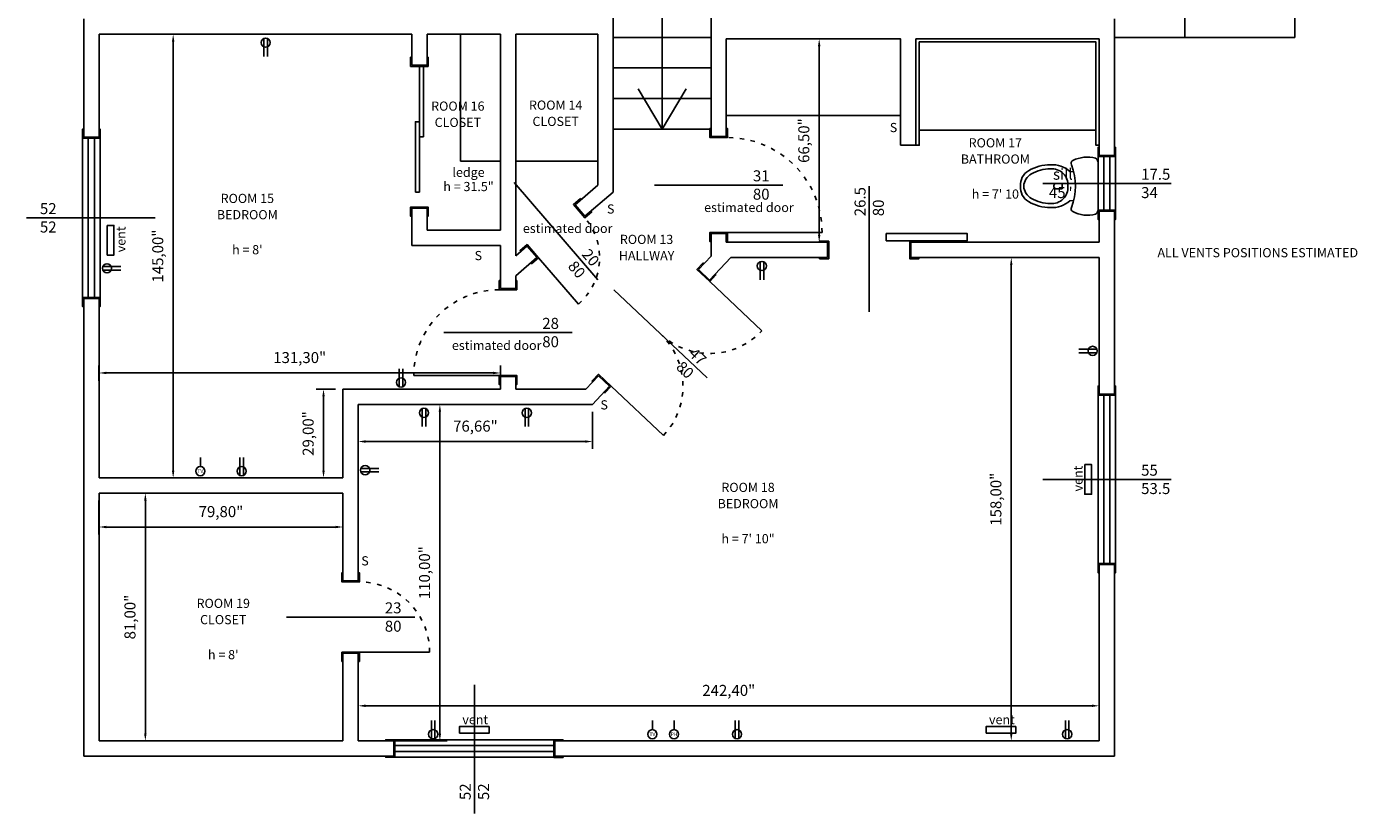
# Model space of a CAD drawing. Units: inches. Extents: x 8 to 410, y 11 to 447.
# Drawn here: x 177 to 214, y 209 to 230 of the extents above; entities that cross this region are included whole.
import ezdxf
from ezdxf.enums import TextEntityAlignment as Align

# ---------------------------------------------------------------- set-up
doc = ezdxf.new("R2010")
doc.units = ezdxf.units.IN
doc.header["$MEASUREMENT"] = 0
doc.linetypes.add('ACAD_ISO03W100', pattern=[30, 12, -18])
for name, color, linetype in [('PROBLEMS', 2, 'Continuous'), ('surv_doors', 30, 'Continuous'), ('surv_fixtures', 3, 'Continuous'), ('surv_furniture', 82, 'Continuous'), ('surv_projection', 8, 'Continuous'), ('surv_tiles', 160, 'Continuous'), ('surv_trims', 200, 'Continuous'), ('surv_walls', 7, 'Continuous'), ('surv_windows', 4, 'Continuous'), ('text', 5, 'Continuous'), ('text-dimensions', 6, 'Continuous')]:
    doc.layers.add(name, color=color, linetype=linetype)
doc.styles.get("Standard").update_dxf_attribs({"font": 'arial.ttf'})
doc.dimstyles.new('ISO-25', dxfattribs={"dimtxt": 0.3, "dimasz": 0.2, "dimexe": 0.2, "dimexo": 0.2, "dimgap": 0.2, "dimtad": 1, "dimlfac": 12, "dimzin": 1, "dimtxsty": 'Standard', "dimcen": 0.2, "dimadec": 4, "dimazin": 0, "dimtfac": 1, "dimtmove": 0, "dimatfit": 3, "dimfxl": 1, "dimarcsym": 0})

# ---------------------------------------------------------------- blocks, each defined once
blk = doc.blocks.new('*D3')
at = {"layer": 'Defpoints', "color": 0, "transparency": 16777216}
for p in [(198.779, 230.028), (198.779, 224.487), (198.936, 224.487)]:
    blk.add_point(p, dxfattribs=at)
at = {"layer": 'text-dimensions', "color": 0, "lineweight": -2, "transparency": 16777216}
for p, q in [((198.979, 230.028), (199.136, 230.028)), ((198.936, 229.828), (198.936, 224.687)), ((198.979, 224.487), (199.136, 224.487))]:
    blk.add_line(p, q, dxfattribs=at)
at = {"layer": 'text-dimensions', "color": 0, "transparency": 16777216}
for points in [[(198.903, 229.828), (198.97, 229.828), (198.936, 230.028)], [(198.903, 224.687), (198.97, 224.687), (198.936, 224.487)]]:
    blk.add_solid(points, dxfattribs=at)
at = {"layer": 'text-dimensions', "color": 0, "transparency": 16777216, "insert": (198.556, 227.258), "char_height": 0.3, "attachment_point": 5, "rotation": 90}
blk.add_mtext('66,50"', dxfattribs=at)
blk = doc.blocks.new('*D26')
at = {"layer": 'Defpoints', "color": 0, "transparency": 16777216}
for p in [(179.304, 230.153), (179.304, 218.07), (181.326, 218.07)]:
    blk.add_point(p, dxfattribs=at)
at = {"layer": 'text-dimensions', "color": 0, "lineweight": -2, "transparency": 16777216}
for p, q in [((179.504, 230.153), (181.526, 230.153)), ((181.326, 229.953), (181.326, 218.27)), ((179.504, 218.07), (181.526, 218.07))]:
    blk.add_line(p, q, dxfattribs=at)
at = {"layer": 'text-dimensions', "color": 0, "transparency": 16777216}
for points in [[(181.292, 229.953), (181.359, 229.953), (181.326, 230.153)], [(181.292, 218.27), (181.359, 218.27), (181.326, 218.07)]]:
    blk.add_solid(points, dxfattribs=at)
at = {"layer": 'text-dimensions', "color": 0, "transparency": 16777216, "insert": (180.945, 224.112), "char_height": 0.3, "attachment_point": 5, "rotation": 90}
blk.add_mtext('145,00"', dxfattribs=at)
blk = doc.blocks.new('*D27')
at = {"layer": 'Defpoints', "color": 0, "transparency": 16777216}
for p in [(179.304, 217.653), (179.304, 210.903), (180.568, 210.903)]:
    blk.add_point(p, dxfattribs=at)
at = {"layer": 'text-dimensions', "color": 0, "lineweight": -2, "transparency": 16777216}
for p, q in [((179.504, 217.653), (180.768, 217.653)), ((180.568, 217.453), (180.568, 211.103)), ((179.504, 210.903), (180.768, 210.903))]:
    blk.add_line(p, q, dxfattribs=at)
at = {"layer": 'text-dimensions', "color": 0, "transparency": 16777216}
for points in [[(180.534, 217.453), (180.601, 217.453), (180.568, 217.653)], [(180.534, 211.103), (180.601, 211.103), (180.568, 210.903)]]:
    blk.add_solid(points, dxfattribs=at)
at = {"layer": 'text-dimensions', "color": 0, "transparency": 16777216, "insert": (180.187, 214.278), "char_height": 0.3, "attachment_point": 5, "rotation": 90}
blk.add_mtext('81,00"', dxfattribs=at)
blk = doc.blocks.new('*D28')
at = {"layer": 'Defpoints', "color": 0, "transparency": 16777216}
for p in [(179.304, 217.653), (185.954, 217.653), (185.954, 216.731)]:
    blk.add_point(p, dxfattribs=at)
at = {"layer": 'text-dimensions', "color": 0, "lineweight": -2, "transparency": 16777216}
for p, q in [((179.304, 217.453), (179.304, 216.531)), ((185.954, 217.453), (185.954, 216.531)), ((179.504, 216.731), (185.754, 216.731))]:
    blk.add_line(p, q, dxfattribs=at)
at = {"layer": 'text-dimensions', "color": 0, "transparency": 16777216}
for points in [[(179.504, 216.764), (179.504, 216.697), (179.304, 216.731)], [(185.754, 216.764), (185.754, 216.697), (185.954, 216.731)]]:
    blk.add_solid(points, dxfattribs=at)
at = {"layer": 'text-dimensions', "color": 0, "transparency": 16777216, "insert": (182.629, 217.111), "char_height": 0.3, "attachment_point": 5}
blk.add_mtext('79,80"', dxfattribs=at)
blk = doc.blocks.new('*D29')
at = {"layer": 'Defpoints', "color": 0, "transparency": 16777216}
for p in [(179.304, 220.927), (179.304, 220.513), (190.246, 220.487)]:
    blk.add_point(p, dxfattribs=at)
at = {"layer": 'text-dimensions', "color": 0, "lineweight": -2, "transparency": 16777216}
for p, q in [((179.304, 220.713), (179.304, 221.127)), ((190.046, 220.927), (179.504, 220.927)), ((190.246, 220.687), (190.246, 221.127))]:
    blk.add_line(p, q, dxfattribs=at)
at = {"layer": 'text-dimensions', "color": 0, "transparency": 16777216}
for points in [[(179.504, 220.961), (179.504, 220.894), (179.304, 220.927)], [(190.046, 220.961), (190.046, 220.894), (190.246, 220.927)]]:
    blk.add_solid(points, dxfattribs=at)
at = {"layer": 'text-dimensions', "color": 0, "transparency": 16777216, "insert": (184.775, 221.308), "char_height": 0.3, "attachment_point": 5}
blk.add_mtext('131,30"', dxfattribs=at)
blk = doc.blocks.new('*D30')
at = {"layer": 'Defpoints', "color": 0, "transparency": 16777216}
for p in [(185.954, 220.487), (185.425, 218.07), (185.954, 218.07)]:
    blk.add_point(p, dxfattribs=at)
at = {"layer": 'text-dimensions', "color": 0, "lineweight": -2, "transparency": 16777216}
for p, q in [((185.754, 220.487), (185.225, 220.487)), ((185.425, 220.287), (185.425, 218.27)), ((185.754, 218.07), (185.225, 218.07))]:
    blk.add_line(p, q, dxfattribs=at)
at = {"layer": 'text-dimensions', "color": 0, "transparency": 16777216}
for points in [[(185.391, 220.287), (185.458, 220.287), (185.425, 220.487)], [(185.391, 218.27), (185.458, 218.27), (185.425, 218.07)]]:
    blk.add_solid(points, dxfattribs=at)
at = {"layer": 'text-dimensions', "color": 0, "transparency": 16777216, "insert": (185.044, 219.278), "char_height": 0.3, "attachment_point": 5, "rotation": 90}
blk.add_mtext('29,00"', dxfattribs=at)
blk = doc.blocks.new('*D33')
at = {"layer": 'Defpoints', "color": 0, "transparency": 16777216}
for p in [(206.571, 224.07), (204.172, 210.903), (206.571, 210.903)]:
    blk.add_point(p, dxfattribs=at)
at = {"layer": 'text-dimensions', "color": 0, "lineweight": -2, "transparency": 16777216}
for p, q in [((206.371, 224.07), (203.972, 224.07)), ((204.172, 223.87), (204.172, 211.103)), ((206.371, 210.903), (203.972, 210.903))]:
    blk.add_line(p, q, dxfattribs=at)
at = {"layer": 'text-dimensions', "color": 0, "transparency": 16777216}
for points in [[(204.139, 223.87), (204.205, 223.87), (204.172, 224.07)], [(204.139, 211.103), (204.205, 211.103), (204.172, 210.903)]]:
    blk.add_solid(points, dxfattribs=at)
at = {"layer": 'text-dimensions', "color": 0, "transparency": 16777216, "insert": (203.792, 217.487), "char_height": 0.3, "attachment_point": 5, "rotation": 90}
blk.add_mtext('158,00"', dxfattribs=at)
blk = doc.blocks.new('*D34')
at = {"layer": 'Defpoints', "color": 0, "transparency": 16777216}
for p in [(186.371, 220.07), (186.371, 210.903), (188.596, 210.903)]:
    blk.add_point(p, dxfattribs=at)
at = {"layer": 'text-dimensions', "color": 0, "lineweight": -2, "transparency": 16777216}
for p, q in [((186.571, 220.07), (188.796, 220.07)), ((188.596, 219.87), (188.596, 211.103)), ((186.571, 210.903), (188.796, 210.903))]:
    blk.add_line(p, q, dxfattribs=at)
at = {"layer": 'text-dimensions', "color": 0, "transparency": 16777216}
for points in [[(188.563, 219.87), (188.629, 219.87), (188.596, 220.07)], [(188.563, 211.103), (188.629, 211.103), (188.596, 210.903)]]:
    blk.add_solid(points, dxfattribs=at)
at = {"layer": 'text-dimensions', "color": 0, "transparency": 16777216, "insert": (188.216, 215.487), "char_height": 0.3, "attachment_point": 5, "rotation": 90}
blk.add_mtext('110,00"', dxfattribs=at)
blk = doc.blocks.new('*D35')
at = {"layer": 'Defpoints', "color": 0, "transparency": 16777216}
for p in [(206.571, 211.86), (186.371, 210.903), (206.571, 210.903)]:
    blk.add_point(p, dxfattribs=at)
at = {"layer": 'text-dimensions', "color": 0, "lineweight": -2, "transparency": 16777216}
for p, q in [((186.371, 211.103), (186.371, 212.06)), ((186.571, 211.86), (206.371, 211.86)), ((206.571, 211.103), (206.571, 212.06))]:
    blk.add_line(p, q, dxfattribs=at)
at = {"layer": 'text-dimensions', "color": 0, "transparency": 16777216}
for points in [[(186.571, 211.894), (186.571, 211.827), (186.371, 211.86)], [(206.371, 211.894), (206.371, 211.827), (206.571, 211.86)]]:
    blk.add_solid(points, dxfattribs=at)
at = {"layer": 'text-dimensions', "color": 0, "transparency": 16777216, "insert": (196.471, 212.241), "char_height": 0.3, "attachment_point": 5}
blk.add_mtext('242,40"', dxfattribs=at)
blk = doc.blocks.new('*D36')
at = {"layer": 'Defpoints', "color": 0, "transparency": 16777216}
for p in [(186.371, 220.07), (192.759, 220.07), (192.759, 219.06)]:
    blk.add_point(p, dxfattribs=at)
at = {"layer": 'text-dimensions', "color": 0, "lineweight": -2, "transparency": 16777216}
for p, q in [((186.371, 219.87), (186.371, 218.86)), ((192.759, 219.87), (192.759, 218.86)), ((186.571, 219.06), (192.559, 219.06))]:
    blk.add_line(p, q, dxfattribs=at)
at = {"layer": 'text-dimensions', "color": 0, "transparency": 16777216}
for points in [[(186.571, 219.093), (186.571, 219.026), (186.371, 219.06)], [(192.559, 219.093), (192.559, 219.026), (192.759, 219.06)]]:
    blk.add_solid(points, dxfattribs=at)
at = {"layer": 'text-dimensions', "color": 0, "transparency": 16777216, "insert": (189.565, 219.44), "char_height": 0.3, "attachment_point": 5}
blk.add_mtext('76,66"', dxfattribs=at)
blk = doc.blocks.new('A$C55E329F0')
for p, q in [((9.14, 14.33), (7.89, 14.18)), ((11.66, 10.33), (13.85, 10.33)), ((11.66, 10.33), (11.66, 8.67)), ((9.14, 4.67), (7.89, 4.82)), ((11.66, 8.67), (13.85, 8.67))]:
    blk.add_line(p, q)
for centre, radius, start, end in [((1.29, 17.48), 1.29, 115.9242, 175.7543), ((3.44, 8.95), 10.06, 61.6361, 105.6637), ((7.75, 16.92), 1, 332.6541, 62.2003), ((25.92, 9.5), 18.63, 158.0662, 201.9338), ((14.99, 7.57), 8.94, 86.8641, 130.8801), ((15.02, 9.94), 5.26, 84.6038, 184.8003), ((15.66, 2.96), 13.54, 58.8505, 90.7925), ((15.61, 3.18), 11.99, 59.3935, 90.4271), ((19.36, 9.2), 4.9, 3.4893, 61.3528), ((19.86, 9.86), 5.46, 356.1653, 59.0894), ((15.02, 9.06), 5.26, 175.1997, 275.3962), ((19.36, 9.8), 4.9, 298.6472, 356.5107), ((19.86, 9.13), 5.46, 300.9106, 3.8347), ((14.99, 11.42), 8.94, 229.1199, 273.1359), ((15.66, 16.03), 13.54, 269.2075, 301.1495), ((15.61, 15.82), 11.99, 269.5729, 300.6065), ((1.29, 1.52), 1.29, 184.2457, 244.0758), ((3.49, 10.73), 10.73, 255.0336, 296.1003), ((7.57, 2.06), 1.17, 303.4848, 24.0181)]:
    blk.add_arc(centre, radius, start, end)
blk.add_ellipse((12.51, 9.5), major_axis=(-1.9, 0), ratio=0.614313, start_param=2.353821, end_param=3.929364)

msp = doc.modelspace()

# ---------------------------------------------------------------- linework, layer by layer
at = {"layer": 'surv_doors'}
for p, q in [((199.01772, 224.75568), (196.43439, 224.75568)), ((192.37105, 222.8015), (191.28454, 224.06533)), ((197.37687, 222.07285), (195.95131, 223.41555)), ((187.88252, 220.86181), (190.21585, 220.86181)), ((194.69146, 219.22173), (193.2659, 220.56443)), ((188.31752, 213.32014), (186.40085, 213.32014))]:
    msp.add_line(p, q, dxfattribs=at)
for points in [[(188.14585, 229.27848), (188.03752, 229.27848), (188.03752, 227.36181), (188.14585, 227.36181)], [(187.92919, 225.8556), (188.03752, 225.8556), (188.03752, 227.77227), (187.92919, 227.77227)], [(200.76407, 224.72412), (202.97241, 224.72412), (202.97241, 224.53079), (200.76407, 224.53079)]]:
    msp.add_lwpolyline(points, close=True, dxfattribs=at)
at = {"layer": 'surv_doors', "linetype": 'ACAD_ISO03W100', "ltscale": 0.01}
for centre, radius, start, end in [((196.43439, 224.75568), 2.58333, 0, 90), ((191.28454, 224.06533), 1.66667, 310.685546, 40.685546), ((190.21585, 220.86181), 2.33333, 90, 180), ((195.95131, 223.41555), 1.95833, 226.714377, 316.714377), ((193.2659, 220.56443), 1.95833, 316.714377, 46.714377), ((186.40085, 213.32014), 1.91667, 0, 90)]:
    msp.add_arc(centre, radius, start, end, dxfattribs=at)
at = {"layer": 'surv_fixtures'}
for p, q in [((183.79685, 230.04006), (183.79685, 229.55007)), ((183.89486, 230.04006), (183.89486, 229.55007)), ((179.40696, 223.82748), (179.89695, 223.82748)), ((197.32518, 223.95673), (197.32518, 223.46674)), ((197.42319, 223.95673), (197.42319, 223.46674)), ((179.40696, 223.72947), (179.89695, 223.72947)), ((206.50594, 221.57748), (206.01594, 221.57748)), ((206.50594, 221.47947), (206.01594, 221.47947)), ((187.48852, 220.55404), (187.48852, 221.04404)), ((187.58652, 220.55404), (187.58652, 221.04404)), ((188.11352, 219.95673), (188.11352, 219.46674)), ((188.21152, 219.95673), (188.21152, 219.46674)), ((190.91846, 219.95673), (190.91846, 219.46674)), ((191.01646, 219.95673), (191.01646, 219.46674)), ((182.06669, 218.37737), (182.06669, 218.62737)), ((183.14268, 218.13738), (183.14268, 218.62737)), ((183.24069, 218.13738), (183.24069, 218.62737)), ((186.4436, 218.32748), (186.93359, 218.32748)), ((186.4436, 218.22947), (186.93359, 218.22947)), ((188.36352, 210.97071), (188.36352, 211.4607)), ((188.46152, 210.97071), (188.46152, 211.4607)), ((194.38962, 211.2107), (194.38962, 211.4607)), ((194.97935, 211.2107), (194.97935, 211.4607)), ((196.64685, 210.97071), (196.64685, 211.4607)), ((196.74486, 210.97071), (196.74486, 211.4607)), ((205.64685, 210.97071), (205.64685, 211.4607)), ((205.74486, 210.97071), (205.74486, 211.4607))]:
    msp.add_line(p, q, dxfattribs=at)
for points in [[(179.52782, 224.9482), (179.71069, 224.9482), (179.71069, 224.13948), (179.52782, 224.13948)], [(206.17649, 218.43284), (206.35937, 218.43284), (206.35937, 217.62411), (206.17649, 217.62411)], [(189.94188, 211.29784), (189.94188, 211.11496), (189.13316, 211.11496), (189.13316, 211.29784)], [(204.29814, 211.29784), (204.29814, 211.11496), (203.48942, 211.11496), (203.48942, 211.29784)]]:
    msp.add_lwpolyline(points, close=True, dxfattribs=at)
for centre in [(183.84585, 229.92507), (179.52195, 223.77848), (197.37419, 223.84174), (206.39094, 221.52848), (187.53752, 220.66904), (188.16252, 219.84174), (190.96746, 219.84174), (186.55859, 218.27848), (182.06669, 218.25237), (183.19169, 218.25237), (188.41252, 211.0857), (194.38962, 211.0857), (194.97935, 211.0857), (196.69585, 211.0857), (205.69585, 211.0857)]:
    msp.add_circle(centre, 0.125, dxfattribs=at)
at = {"layer": 'surv_furniture'}
for points in [[(196.40419, 230.02848), (201.15419, 230.02848), (201.15419, 227.94514), (196.40419, 227.94514)], [(201.66252, 229.94514), (206.47919, 229.94514), (206.47919, 227.54514), (201.66252, 227.54514)]]:
    msp.add_lwpolyline(points, close=True, dxfattribs=at)
at = {"layer": 'surv_projection'}
for p, q in [((208.90419, 250.54097), (208.90419, 230.07014)), ((211.90419, 250.54097), (211.90419, 230.07014)), ((189.16252, 226.69514), (189.16252, 230.15348)), ((193.32085, 230.07014), (195.98752, 230.07014)), ((206.98752, 230.07014), (211.90419, 230.07014)), ((193.32085, 229.23681), (195.98752, 229.23681)), ((193.32085, 228.40348), (195.98752, 228.40348)), ((193.32085, 227.57014), (195.98752, 227.57014)), ((178.85755, 227.32014), (178.85755, 222.98681)), ((179.33422, 227.32014), (179.33422, 222.98681)), ((206.54085, 226.82014), (206.54085, 225.36181)), ((207.01752, 226.82014), (207.01752, 225.36181)), ((190.24585, 226.69514), (189.16252, 226.69514)), ((190.66252, 226.69514), (192.90419, 226.69514)), ((206.54085, 220.32014), (206.54085, 215.73681)), ((207.01752, 220.32014), (207.01752, 215.73681)), ((187.37085, 210.93348), (191.70419, 210.93348)), ((187.37085, 210.45681), (191.70419, 210.45681))]:
    msp.add_line(p, q, dxfattribs=at)
at = {"layer": 'surv_tiles'}
msp.add_lwpolyline([(201.57085, 227.12848), (201.66252, 227.12848), (201.66252, 229.94514), (206.47919, 229.94514), (206.47919, 227.12848), (206.57085, 227.12848)], dxfattribs=at)
at = {"layer": 'surv_trims'}
for points in [[(187.82919, 229.52848), (187.79919, 229.52848), (187.79919, 229.27848), (188.27585, 229.27848), (188.27585, 229.52848), (188.24585, 229.52848)], [(178.88755, 227.57014), (178.85755, 227.57014), (178.85755, 227.32014), (179.33422, 227.32014), (179.33422, 227.57014), (179.30422, 227.57014)], [(195.98772, 227.58901), (195.95772, 227.58901), (195.95772, 227.33901), (196.43439, 227.33901), (196.43439, 227.58901), (196.40439, 227.58901)], [(206.57085, 227.07014), (206.54085, 227.07014), (206.54085, 226.82014), (206.98752, 226.82014), (207.01752, 226.82014), (207.01752, 227.07014), (206.98752, 227.07014)], [(192.44676, 225.65352), (192.42721, 225.67627), (192.23763, 225.5133), (192.54837, 225.15184), (192.73795, 225.31482), (192.71839, 225.33757)], [(187.82919, 225.19514), (187.79919, 225.19514), (187.79919, 225.44514), (188.27585, 225.44514), (188.27585, 225.19514), (188.24585, 225.19514)], [(206.57085, 225.11181), (206.54085, 225.11181), (206.54085, 225.36181), (206.98752, 225.36181), (207.01752, 225.36181), (207.01752, 225.11181), (206.98752, 225.11181)], [(195.98772, 224.50568), (195.95772, 224.50568), (195.95772, 224.75568), (196.43439, 224.75568), (196.43439, 224.50568), (196.40439, 224.50568)], [(190.80378, 224.24106), (190.78423, 224.26381), (190.9738, 224.42678), (191.28454, 224.06533), (191.09497, 223.90235), (191.07541, 223.9251)], [(198.94585, 224.07014), (198.94585, 224.04014), (199.19585, 224.04014), (199.19585, 224.48681), (199.19585, 224.51681), (198.94585, 224.51681), (198.94585, 224.48681)], [(201.65419, 224.07014), (201.65419, 224.04014), (201.40419, 224.04014), (201.40419, 224.48681), (201.40419, 224.51681), (201.65419, 224.51681), (201.65419, 224.48681)], [(195.79757, 223.90379), (195.77573, 223.92436), (195.60432, 223.74237), (195.95131, 223.41555), (196.12272, 223.59754), (196.10088, 223.61811)], [(190.24585, 223.44514), (190.21585, 223.44514), (190.21585, 223.19514), (190.69252, 223.19514), (190.69252, 223.44514), (190.66252, 223.44514)], [(178.88727, 222.73681), (178.85727, 222.73681), (178.85727, 222.98681), (179.33393, 222.98681), (179.33393, 222.73681), (179.30393, 222.73681)], [(190.24585, 220.61181), (190.21585, 220.61181), (190.21585, 220.86181), (190.69252, 220.86181), (190.69252, 220.61181), (190.66252, 220.61181)], [(192.76934, 220.6887), (192.7475, 220.70927), (192.91891, 220.89125), (193.2659, 220.56443), (193.09449, 220.38245), (193.07265, 220.40302)], [(206.57085, 220.57014), (206.54085, 220.57014), (206.54085, 220.32014), (206.98752, 220.32014), (207.01752, 220.32014), (207.01752, 220.57014), (206.98752, 220.57014)], [(185.95419, 215.48681), (185.92419, 215.48681), (185.92419, 215.23681), (186.40085, 215.23681), (186.40085, 215.48681), (186.37085, 215.48681)], [(206.57085, 215.48681), (206.54085, 215.48681), (206.54085, 215.73681), (206.98752, 215.73681), (207.01752, 215.73681), (207.01752, 215.48681), (206.98752, 215.48681)], [(185.95419, 213.07014), (185.92419, 213.07014), (185.92419, 213.32014), (186.40085, 213.32014), (186.40085, 213.07014), (186.37085, 213.07014)], [(187.12085, 210.48681), (187.12085, 210.45681), (187.37085, 210.45681), (187.37085, 210.90348), (187.37085, 210.93348), (187.12085, 210.93348), (187.12085, 210.90348)], [(191.95419, 210.48653), (191.95419, 210.45653), (191.70419, 210.45653), (191.70419, 210.90319), (191.70419, 210.93319), (191.95419, 210.93319), (191.95419, 210.90319)]]:
    msp.add_lwpolyline(points, dxfattribs=at)
at = {"layer": 'surv_walls'}
for p, q in [((193.32085, 233.07014), (193.32085, 225.8555)), ((195.98772, 233.07014), (195.98772, 227.36901)), ((178.88752, 227.35014), (178.88752, 230.57014)), ((206.98752, 230.57014), (206.98752, 226.85014)), ((187.82919, 230.15348), (179.30419, 230.15348)), ((179.30419, 227.35014), (179.30419, 230.15348)), ((187.82919, 229.30848), (187.82919, 230.15348)), ((190.24585, 230.15348), (188.24585, 230.15348)), ((188.24585, 229.30848), (188.24585, 230.15348)), ((190.24585, 224.82014), (190.24585, 230.15348)), ((190.66252, 224.11962), (190.66252, 230.15348)), ((192.90419, 230.15348), (190.66252, 230.15348)), ((192.90419, 230.15348), (192.90419, 226.04677)), ((196.40419, 230.02848), (196.40419, 227.36901)), ((201.15419, 230.02848), (196.40419, 230.02848)), ((201.15419, 230.02848), (201.15419, 227.12848)), ((206.57085, 230.02848), (201.57085, 230.02848)), ((201.57085, 230.02848), (201.57085, 227.12848)), ((206.57085, 226.85014), (206.57085, 230.02848)), ((188.24585, 229.30848), (187.82919, 229.30848)), ((179.30419, 227.35014), (178.88752, 227.35014)), ((178.88755, 227.35014), (179.30422, 227.35014)), ((196.40439, 227.36901), (195.98772, 227.36901)), ((201.57085, 227.12848), (201.15419, 227.12848)), ((206.57085, 226.85014), (206.98752, 226.85014)), ((206.98752, 226.85014), (206.57085, 226.85014)), ((192.27994, 225.51011), (192.90419, 226.04677)), ((192.55157, 225.19415), (193.32085, 225.8555)), ((187.82919, 224.40348), (187.82919, 225.41514)), ((188.24585, 225.41514), (187.82919, 225.41514)), ((188.24585, 224.82014), (188.24585, 225.41514)), ((192.55157, 225.19415), (192.27994, 225.51011)), ((206.57085, 224.48681), (206.57085, 225.33181)), ((206.57085, 225.33181), (206.98752, 225.33181)), ((206.98752, 225.33181), (206.57085, 225.33181)), ((206.98752, 225.33181), (206.98752, 220.35014)), ((188.24585, 224.82014), (190.24585, 224.82014)), ((196.40439, 224.72568), (195.98772, 224.72568)), ((195.98772, 224.72568), (195.98772, 224.10568)), ((196.40419, 224.72568), (196.40419, 224.48681)), ((187.82919, 224.40348), (190.24585, 224.40348)), ((190.24585, 223.22514), (190.24585, 224.40348)), ((190.66252, 224.11962), (190.97061, 224.38448)), ((191.24224, 224.06852), (190.97061, 224.38448)), ((199.16585, 224.48681), (196.40419, 224.48681)), ((199.16585, 224.48681), (199.16585, 224.07014)), ((206.57085, 224.48681), (201.43419, 224.48681)), ((201.43419, 224.48681), (201.43419, 224.07014)), ((190.66252, 223.57014), (191.24224, 224.06852)), ((195.64673, 223.74364), (195.98772, 224.10568)), ((195.95004, 223.45796), (196.52664, 224.07014)), ((199.16585, 224.07014), (196.52664, 224.07014)), ((206.57085, 224.07014), (201.43419, 224.07014)), ((206.57085, 224.07014), (206.57085, 220.35014)), ((190.66252, 223.22514), (190.66252, 223.57014)), ((195.95004, 223.45796), (195.64673, 223.74364)), ((190.66252, 223.22514), (190.24585, 223.22514)), ((178.88727, 222.95681), (179.30393, 222.95681)), ((178.88752, 210.48681), (178.88752, 222.95681)), ((179.30419, 222.95681), (178.88752, 222.95681)), ((179.30419, 218.07014), (179.30419, 222.95681)), ((190.24585, 220.48681), (190.24585, 220.83181)), ((190.66252, 220.83181), (190.24585, 220.83181)), ((190.66252, 220.48681), (190.66252, 220.83181)), ((192.57919, 220.48681), (192.92018, 220.84885)), ((192.75913, 220.07014), (193.22349, 220.56316)), ((193.22349, 220.56316), (192.92018, 220.84885)), ((185.95419, 220.48681), (190.24585, 220.48681)), ((185.95419, 220.48681), (185.95419, 218.07014)), ((190.66252, 220.48681), (192.57919, 220.48681)), ((206.57085, 220.35014), (206.98752, 220.35014)), ((206.98752, 220.35014), (206.57085, 220.35014)), ((186.37085, 220.07014), (192.75913, 220.07014)), ((186.37085, 220.07014), (186.37085, 215.26681)), ((185.95419, 218.07014), (179.30419, 218.07014)), ((185.95419, 217.65348), (179.30419, 217.65348)), ((179.30419, 210.90348), (179.30419, 217.65348)), ((185.95419, 217.65348), (185.95419, 215.26681)), ((206.57085, 215.70681), (206.98752, 215.70681)), ((206.98752, 215.70681), (206.57085, 215.70681)), ((206.57085, 215.70681), (206.57085, 210.90348)), ((206.98752, 215.70681), (206.98752, 210.48681)), ((186.37085, 215.26681), (185.95419, 215.26681)), ((186.37085, 213.29014), (185.95419, 213.29014)), ((185.95419, 213.29014), (185.95419, 210.90348)), ((186.37085, 213.29014), (186.37085, 210.90348)), ((185.95419, 210.90348), (179.30419, 210.90348)), ((187.34085, 210.90348), (186.37085, 210.90348)), ((187.34085, 210.48681), (187.34085, 210.90348)), ((187.34085, 210.90348), (187.34085, 210.48678)), ((191.73419, 210.48653), (191.73419, 210.90348)), ((191.73419, 210.90348), (191.73419, 210.48678)), ((206.57085, 210.90348), (191.73419, 210.90348)), ((187.34085, 210.48681), (178.88752, 210.48681)), ((206.98752, 210.48681), (191.73419, 210.48681))]:
    msp.add_line(p, q, dxfattribs=at)
at = {"layer": 'surv_windows'}
for p, q in [((179.01255, 227.32014), (179.01255, 222.98681)), ((179.17922, 227.32014), (179.17922, 222.98681)), ((206.69585, 226.82014), (206.69585, 225.36181)), ((206.86252, 226.82014), (206.86252, 225.36181)), ((206.69585, 220.32014), (206.69585, 215.73681)), ((206.86252, 220.32014), (206.86252, 215.73681)), ((187.37085, 210.77848), (191.70419, 210.77848)), ((187.37085, 210.61181), (191.70419, 210.61181))]:
    msp.add_line(p, q, dxfattribs=at)
at = {"layer": 'text'}
for q in [(194.65419, 232.80173), (193.99974, 228.66718), (195.30864, 228.66718)]:
    msp.add_line((194.65419, 227.57014), q, dxfattribs=at)
at = {"layer": 'text-dimensions'}
for p, q in [((192.90192, 223.46229), (190.62025, 226.11634)), ((197.94605, 226.04734), (194.44605, 226.04734)), ((200.30002, 226.01348), (200.30002, 222.59681)), ((208.52919, 226.09098), (205.02919, 226.09098)), ((177.33086, 225.15348), (180.83086, 225.15348)), ((195.88251, 220.79013), (193.3347, 223.18985)), ((192.20419, 222.02848), (188.70419, 222.02848)), ((208.52919, 218.02848), (205.02919, 218.02848)), ((187.91252, 214.27848), (184.41252, 214.27848)), ((189.53752, 208.93011), (189.53752, 212.43011))]:
    msp.add_line(p, q, dxfattribs=at)

# ---------------------------------------------------------------- block references
at = {"layer": 'surv_furniture', "xscale": 0.0833333333333333, "yscale": 0.0833333333333333, "zscale": 0.0833333333333333, "rotation": 180}
msp.add_blockref('A$C55E329F0', (206.53173, 226.80749), dxfattribs=at)

# ---------------------------------------------------------------- texts
at = {"layer": 'PROBLEMS'}
for s, p in [('estimated door', (197.02114, 225.31127)), ('estimated door', (192.07992, 224.7402)), ('ALL VENTS POSITIONS ESTIMATED', (210.89238, 224.07891)), ('estimated door', (190.14541, 221.55464))]:
    msp.add_text(s, height=0.25, dxfattribs=at).set_placement(p, align=Align.CENTER)
at = {"layer": 'surv_fixtures'}
for s, p in [('S', (200.96174, 227.48835)), ('S', (193.25316, 225.26969)), ('S', (189.64474, 224.00049)), ('S', (193.07467, 219.93347)), ('S', (186.55513, 215.68473)), ('vent', (189.56044, 211.35881)), ('vent', (203.91669, 211.35881))]:
    msp.add_text(s, height=0.25, dxfattribs=at).set_placement(p, align=Align.CENTER)
for p in [(180.02553, 224.56675), (206.11552, 218.05139)]:
    msp.add_text('vent', height=0.25, rotation=90, dxfattribs=at).set_placement(p, align=Align.CENTER)
for s, p in [('TV', (182.06669, 218.25237)), ('TV', (194.38962, 211.0857)), ('PH', (194.97935, 211.0857))]:
    msp.add_text(s, height=0.1, dxfattribs=at).set_placement(p, align=Align.MIDDLE_CENTER)
at = {"layer": 'text'}
for s, p in [('ROOM 16', (189.08578, 228.07198)), ('ROOM 14', (191.75301, 228.0986)), ('CLOSET', (189.08578, 227.62903)), ('CLOSET', (191.75301, 227.65565)), ('ROOM 17', (203.73836, 227.07226)), ('BATHROOM', (203.73836, 226.62931)), ('ROOM 15', (183.34783, 225.55715)), ('BEDROOM', (183.34783, 225.1142)), ('ROOM 13', (194.23102, 224.44133)), ('HALLWAY', (194.23102, 223.99838)), ('ROOM 18', (196.99718, 217.68563)), ('BEDROOM', (196.99718, 217.24268)), ('ROOM 19', (182.69135, 214.52616)), ('CLOSET', (182.69135, 214.08321))]:
    msp.add_text(s, height=0.25, dxfattribs=at).set_placement(p, align=Align.CENTER)
at = {"layer": 'text-dimensions'}
for s, p in [('ledge', (189.37718, 226.26879)), ('h = 31.5"', (189.37718, 225.8811)), ("h = 7' 10", (203.73836, 225.67518)), ("h = 8'", (183.34783, 224.16006)), ('h = 7\' 10"', (196.99718, 216.28854)), ("h = 8'", (182.69135, 213.12907))]:
    msp.add_text(s, height=0.25, dxfattribs=at).set_placement(p, align=Align.CENTER)
at = {"layer": 'text-dimensions', "char_height": 0.3}
for s, insert, attachment_point in [('31\\P80', (197.12945, 226.04734), 4), ('sill\\P45"', (205.84579, 226.09098), 6), ('17.5\\P34', (207.71258, 226.09098), 4), ('52\\P52', (178.14746, 225.15348), 6), ('28\\P80', (191.38758, 222.02848), 4), ('55\\P53.5', (207.71258, 218.02848), 4), ('23\\P80', (187.09591, 214.27848), 4)]:
    msp.add_mtext_dynamic_manual_height_columns(s, width=1.6955293, gutter_width=1, heights=[0], dxfattribs=dict(at, insert=insert, attachment_point=attachment_point))
for s, insert, attachment_point, rotation in [('26.5\\P80', (200.30002, 225.19687), 4, 90), ('20\\P80', (192.36957, 224.08152), 4, 310.685546), ('47\\P80', (195.28806, 221.35002), 4, 316.714377), ('52\\P52', (189.53752, 209.74672), 6, 90)]:
    msp.add_mtext_dynamic_manual_height_columns(s, width=1.6955293, gutter_width=1, heights=[0], dxfattribs=dict(at, insert=insert, attachment_point=attachment_point, rotation=rotation))

# ---------------------------------------------------------------- dimensions: what is measured, and where the dimension line sits
at = {"layer": 'text-dimensions'}
for base, p1, p2, picture, middle in [((181.3256, 218.07014), (179.30419, 230.15348), (179.30419, 218.07014), '*D26', (180.94532, 224.11181)), ((204.17206, 210.90348), (206.57085, 224.07014), (206.57085, 210.90348), '*D33', (203.79177, 217.48681)), ((185.42465, 218.07014), (185.95419, 220.48681), (185.95419, 218.07014), '*D30', (185.04436, 219.27848)), ((180.56754, 210.90348), (179.30419, 217.65348), (179.30419, 210.90348), '*D27', (180.18725, 214.27848))]:
    dim = msp.add_linear_dim(base=base, p1=p1, p2=p2, angle=90, dimstyle='ISO-25', override={"dimpost": '"'}, dxfattribs=at)
    dim.commit()
    dim.dimension.update_dxf_attribs({"geometry": picture, "text_midpoint": middle})
for p1, p2, distance, picture, middle in [((198.77919, 230.02848), (198.77919, 224.48681), 0.15719, '*D3', (198.55609, 227.25764)), ((186.37085, 220.07014), (186.37085, 210.90348), 2.22531, '*D34', (188.21588, 215.48681)), ((186.37085, 220.07014), (192.75913, 220.07014), -1.01032, '*D36', (189.56499, 219.44011)), ((186.37085, 210.90348), (206.57085, 210.90348), 0.95687, '*D35', (196.47085, 212.24063))]:
    dim = msp.add_aligned_dim(p1=p1, p2=p2, distance=distance, dimstyle='ISO-25', override={"dimpost": '"'}, dxfattribs=at)
    dim.commit()
    dim.dimension.update_dxf_attribs({"geometry": picture, "text_midpoint": middle})
for base, p1, p2, picture, middle in [((179.30419, 220.92747), (190.24585, 220.48681), (179.30419, 220.51348), '*D29', (184.77502, 221.30776)), ((185.95419, 216.73073), (179.30419, 217.65348), (185.95419, 217.65348), '*D28', (182.62919, 217.11102))]:
    dim = msp.add_linear_dim(base=base, p1=p1, p2=p2, dimstyle='ISO-25', override={"dimpost": '"'}, dxfattribs=at)
    dim.commit()
    dim.dimension.update_dxf_attribs({"geometry": picture, "text_midpoint": middle})

doc.saveas('drawing.dxf')
